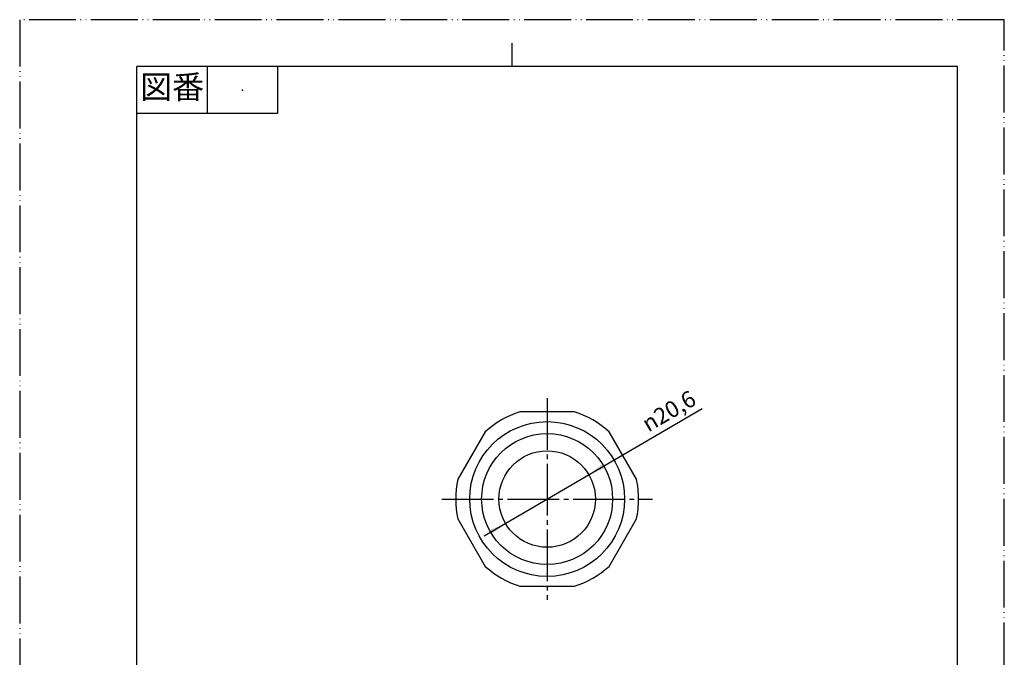
# Model space of a CAD drawing. Units: millimetres. Extents: x 0 to 210, y 0 to 297.
# Drawn here: x 0 to 210, y 161 to 297 of the extents above; entities that cross this region are included whole.
import ezdxf

# ---------------------------------------------------------------- set-up
doc = ezdxf.new("R2010")
doc.units = ezdxf.units.MM
doc.linetypes.add('DASH_CENTER', pattern=[14, 11, -1, 1, -1])
doc.linetypes.add('PHANTOM', pattern=[13, 10, -1, 0, -1, 0, -1])
doc.layers.add('1', color=7, linetype='Continuous')
doc.styles.add('CONVERTER_11', font='MS Mincho.ttf', dxfattribs={"width": 0.89})
doc.styles.add('CONVERTER_12', font='txt.shx', dxfattribs={"width": 0.9})

# ---------------------------------------------------------------- blocks, each defined once
blk = doc.blocks.new('開示A4')
at = {"layer": '1', "color": 4, "linetype": 'PHANTOM'}
for p, q in [((0, 297), (0, 0)), ((210, 297), (0, 297)), ((210, 0), (210, 297))]:
    blk.add_line(p, q, dxfattribs=at)
at = {"layer": '1', "color": 2, "linetype": 'Continuous'}
for p, q in [((105, 287), (105, 292)), ((40, 287), (40, 277)), ((55, 287), (55, 277)), ((55, 277), (25, 277))]:
    blk.add_line(p, q, dxfattribs=at)
at = {"layer": '1', "color": 7, "linetype": 'Continuous'}
for p, q in [((105, 287), (25, 287)), ((25, 148.5), (25, 287)), ((200, 287), (105, 287)), ((200, 148.5), (200, 287))]:
    blk.add_line(p, q, dxfattribs=at)
at = {"layer": '1', "color": 4}
blk.add_point((47.5, 282), dxfattribs=at)
at = {"layer": '1', "color": 2, "insert": (32.5, 282), "char_height": 5, "attachment_point": 5, "line_spacing_factor": 0.454545, "style": 'CONVERTER_11'}
blk.add_mtext('図番', dxfattribs=at)
blk = doc.blocks.new('*D6')
at = {"layer": '1', "color": 2, "linetype": 'Continuous'}
blk.add_line((99.09, 186.9), (145.54, 214.08), dxfattribs=at)
at = {"layer": '1', "color": 2}
for points in [[(124.17, 202.11), (124.64, 201.32), (121.38, 199.95)], [(100.83, 187.39), (100.36, 188.18), (103.62, 189.55)]]:
    blk.add_solid(points, dxfattribs=at)
at = {"layer": '1', "color": 7, "insert": (134.07, 208.94), "char_height": 3.5, "attachment_point": 7, "rotation": 30.332, "line_spacing_factor": 0.60024, "style": 'CONVERTER_12'}
blk.add_mtext('\\C7;{\\Fgdt;n}\\C7;20,6', dxfattribs=at)

msp = doc.modelspace()

# ---------------------------------------------------------------- linework, layer by layer
at = {"layer": '1', "color": 2, "linetype": 'DASH_CENTER'}
for p, q in [((112.5, 216.25), (112.5, 173.25)), ((90.057, 194.75), (132, 194.75)), ((132, 194.75), (134.964, 194.75))]:
    msp.add_line(p, q, dxfattribs=at)
at = {"layer": '1', "color": 7, "linetype": 'Continuous'}
for p, q in [((118.34, 213.355), (106.66, 213.355)), ((99.308, 209.11), (93.468, 198.995)), ((131.532, 198.995), (125.692, 209.11)), ((93.468, 190.505), (99.308, 180.39)), ((125.692, 180.39), (131.532, 190.505)), ((106.66, 176.145), (118.34, 176.145))]:
    msp.add_line(p, q, dxfattribs=at)
for radius in [16.51, 13.97, 10.29]:
    msp.add_circle((112.5, 194.75), radius, dxfattribs=at)
for start, end in [(107.42638, 132.57362), (47.42638, 72.57362), (167.42638, 192.57362), (0, 12.57362), (347.42638, 0), (227.42638, 252.57362), (287.42638, 312.57362)]:
    msp.add_arc((112.5, 194.75), 19.5, start, end, dxfattribs=at)

# ---------------------------------------------------------------- block references
at = {"layer": '1'}
for name in ['開示A4', '*D6']:
    msp.add_blockref(name, (0, 0), dxfattribs=at)

doc.saveas('drawing.dxf')
